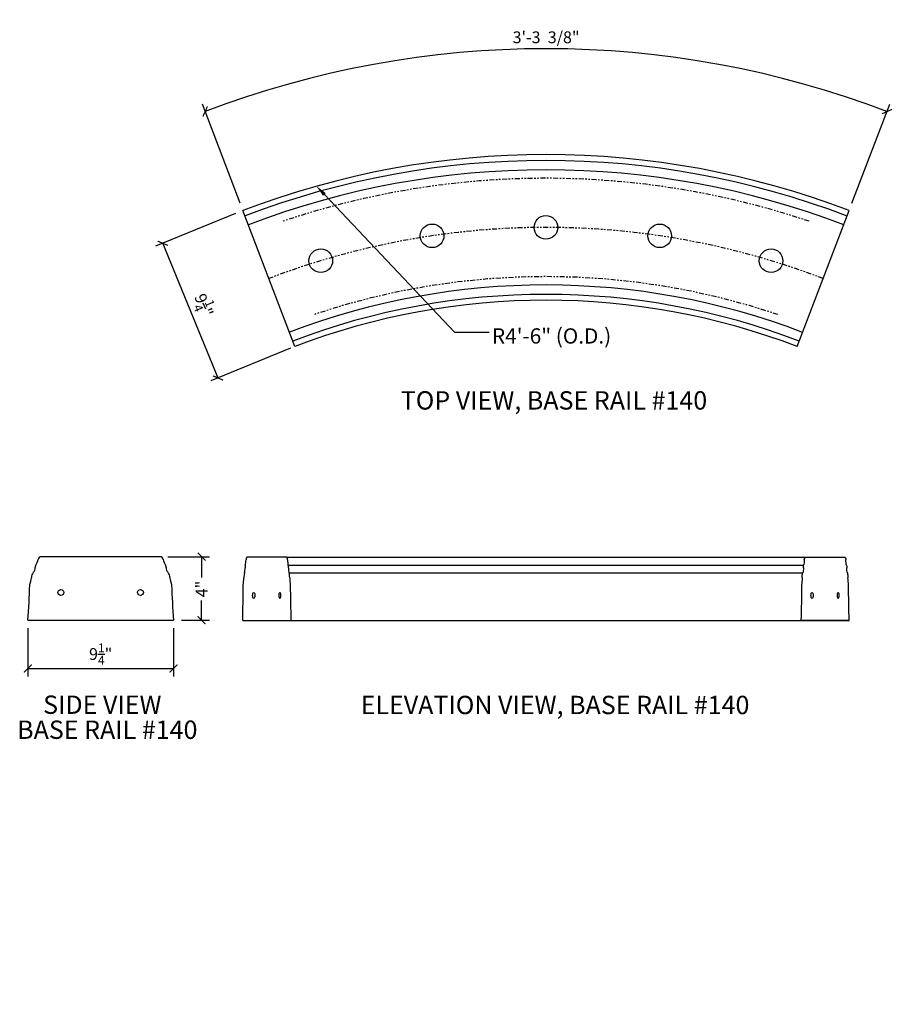
# Model space of a CAD drawing. Units: inches. Extents: x 71.3 to 126.7, y 38.5 to 101.1.
import ezdxf
from ezdxf import colors
from ezdxf.entities.mleader import LeaderData, LeaderLine
from ezdxf.math import Vec2, Vec3

# ---------------------------------------------------------------- set-up
doc = ezdxf.new("R2010")
doc.units = ezdxf.units.IN
doc.header["$LTSCALE"] = 0.25
doc.header["$MEASUREMENT"] = 0
doc.linetypes.add('PHANTOM', pattern=[2.5, 1.25, -0.25, 0.25, -0.25, 0.25, -0.25])
for name, color, linetype in [('Axes', 8, 'PHANTOM'), ('Detail', 3, 'Continuous'), ('Detail-2', 1, 'Continuous'), ('Dim', 1, 'Continuous'), ('Notes', 1, 'Continuous'), ('Text', 2, 'Continuous')]:
    doc.layers.add(name, color=color, linetype=linetype)
doc.styles.add('Arch-Dim', font='FRAMDCN.TTF')
doc.styles.get("Standard").update_dxf_attribs({"font": 'FRAMDCN.TTF'})
doc.styles.add('Title-Fine', font='FRAMDCN.TTF')
doc.dimstyles.new('STANDARD 13', dxfattribs={"dimscale": 8, "dimtxt": 0.09375, "dimasz": 0.0625, "dimexe": 0.0625, "dimexo": 0.0625, "dimgap": 0.03125, "dimtad": 1, "dimdec": 4, "dimzin": 3, "dimdsep": 46, "dimlunit": 4, "dimtxsty": 'Arch-Dim', "dimblk": 'ARCHTICK', "dimcen": 0.09375, "dimazin": 2, "dimtfac": 0.75, "dimtdec": 4, "dimtix": 1, "dimtmove": 2, "dimatfit": 2, "dimfxl": 1, "dimtolj": 1, "dimtzin": 0, "dimarcsym": 0})

# ---------------------------------------------------------------- blocks, each defined once
blk = doc.blocks.new('_ArchTick')
at = {"color": 0, "linetype": 'ByBlock', "const_width": 0.15}
blk.add_lwpolyline([(-0.5, -0.5), (0.5, 0.5)], dxfattribs=at)
blk = doc.blocks.new('*D1')
at = {"layer": 'DEFPOINTS', "color": 0, "lineweight": -3, "transparency": 16777216}
for p in [(71.816, 62.925), (81.066, 62.925), (81.066, 59.851)]:
    blk.add_point(p, dxfattribs=at)
at = {"layer": 'Dim', "color": 0, "lineweight": -2, "transparency": 16777216}
for p, q in [((71.816, 62.425), (71.816, 59.351)), ((81.066, 62.425), (81.066, 59.351)), ((71.816, 59.851), (81.066, 59.851))]:
    blk.add_line(p, q, dxfattribs=at)
at = {"layer": 'Dim', "color": 0, "lineweight": -2, "transparency": 16777216, "xscale": 0.5, "yscale": 0.5, "zscale": 0.5, "rotation": 180}
blk.add_blockref('_ArchTick', (71.816, 59.851), dxfattribs=at)
at = {"layer": 'Dim', "color": 0, "lineweight": -2, "transparency": 16777216, "xscale": 0.5, "yscale": 0.5, "zscale": 0.5}
blk.add_blockref('_ArchTick', (81.066, 59.851), dxfattribs=at)
at = {"layer": 'Dim', "color": 0, "transparency": 16777216, "insert": (76.441, 60.773), "char_height": 0.75, "attachment_point": 5, "style": 'Arch-Dim'}
blk.add_mtext('\\A1;9{\\H0.750000x;\\S1/4;}"', dxfattribs=at)
blk = doc.blocks.new('*D2')
at = {"layer": 'DEFPOINTS', "color": 0, "lineweight": -3, "transparency": 16777216}
for p in [(80.206, 66.954), (82.855, 66.954), (81.066, 62.925)]:
    blk.add_point(p, dxfattribs=at)
at = {"layer": 'Dim', "color": 0, "lineweight": -2, "transparency": 16777216}
for p, q in [((80.706, 66.954), (83.355, 66.954)), ((82.855, 66.954), (82.855, 65.642)), ((82.855, 62.925), (82.855, 64.17)), ((81.566, 62.925), (83.355, 62.925))]:
    blk.add_line(p, q, dxfattribs=at)
at = {"layer": 'Dim', "color": 0, "lineweight": -2, "transparency": 16777216, "xscale": 0.5, "yscale": 0.5, "zscale": 0.5}
for p, rotation in [((82.855, 66.954), 90), ((82.855, 62.925), 270)]:
    blk.add_blockref('_ArchTick', p, dxfattribs=dict(at, rotation=rotation))
at = {"layer": 'Dim', "color": 0, "transparency": 16777216, "insert": (82.855, 64.906), "char_height": 0.75, "attachment_point": 5, "rotation": 90, "style": 'Arch-Dim'}
blk.add_mtext('\\A1;4"', dxfattribs=at)
blk = doc.blocks.new('3')
for p, q in [((8.389, 4.029), (0.861, 4.029)), ((0, 0), (9.25, 0))]:
    blk.add_line(p, q)
for centre, radius, start, end in [((-0.167, 3.98), 0.822, 324.70779, 351.16175), ((0.852, 3.819), 0.21, 87.64373, 170.47365), ((8.398, 3.819), 0.21, 9.52635, 92.35627), ((9.417, 3.98), 0.822, 188.83825, 215.29221), ((0.081, 3.31), 0.384, 311.50151, 5.77359), ((0.666, 3.38), 0.205, 142.44571, 188.88236), ((8.584, 3.38), 0.205, 351.11764, 37.55429), ((9.169, 3.31), 0.384, 174.22641, 228.49849), ((-4.953, 3.598), 5.254, 344.99879, 350.28879), ((0.772, 2.692), 0.547, 142.90433, 177.98514), ((8.478, 2.692), 0.547, 2.01486, 37.09567), ((14.203, 3.598), 5.254, 189.71121, 195.00121), ((-59.132, 4.34), 59.291, 355.80187, 357.96754), ((68.382, 4.34), 59.291, 182.03246, 184.19813)]:
    blk.add_arc(centre, radius, start, end)
blk = doc.blocks.new('*D4')
at = {"layer": 'DEFPOINTS', "color": 0, "lineweight": -3, "transparency": 16777216}
for p in [(85.464, 88.954), (80.39, 86.876), (88.97, 80.394)]:
    blk.add_point(p, dxfattribs=at)
at = {"layer": 'Dim', "color": 0, "lineweight": -2, "transparency": 16777216}
for p, q in [((85.001, 88.764), (79.928, 86.686)), ((83.897, 78.316), (80.39, 86.876)), ((88.508, 80.205), (83.434, 78.126))]:
    blk.add_line(p, q, dxfattribs=at)
at = {"layer": 'Dim', "color": 0, "lineweight": -2, "transparency": 16777216, "xscale": 0.5, "yscale": 0.5, "zscale": 0.5}
for p, rotation in [((80.39, 86.876), 112.2753350339896), ((83.897, 78.316), 292.2753350339896)]:
    blk.add_blockref('_ArchTick', p, dxfattribs=dict(at, rotation=rotation))
at = {"layer": 'Dim', "color": 0, "transparency": 16777216, "insert": (82.996, 82.945), "char_height": 0.75, "attachment_point": 5, "rotation": 292.27534, "style": 'Arch-Dim'}
blk.add_mtext('\\A1;9{\\H0.750000x;\\S1/4;}"', dxfattribs=at)
blk = doc.blocks.new('*D11')
at = {"layer": 'DEFPOINTS', "color": 0, "lineweight": -3, "transparency": 16777216}
for p in [(112.104, 98.795), (85.479, 88.963), (123.997, 88.957), (104.73, 38.511)]:
    blk.add_point(p, dxfattribs=at)
at = {"layer": 'Dim', "color": 0, "lineweight": -2, "transparency": 16777216}
for p, q in [((85.301, 89.43), (82.9, 95.721)), ((124.176, 89.424), (126.578, 95.714))]:
    blk.add_line(p, q, dxfattribs=at)
blk.add_arc((104.73, 38.511), 60.733, 69.09633, 110.88554, dxfattribs=at)
at = {"layer": 'Dim', "color": 0, "lineweight": -2, "transparency": 16777216, "xscale": 0.5, "yscale": 0.5, "zscale": 0.5}
for p, rotation in [((83.079, 95.254), 200.885541704031), ((126.4, 95.247), 339.0963267200981)]:
    blk.add_blockref('_ArchTick', p, dxfattribs=dict(at, rotation=rotation))
at = {"layer": 'Dim', "color": 0, "transparency": 16777216, "insert": (104.74, 99.97), "char_height": 0.75, "attachment_point": 5, "rotation": 359.99093, "style": 'Arch-Dim'}
blk.add_mtext('\\A1;3\'-3  3/8"', dxfattribs=at)

msp = doc.modelspace()

# ---------------------------------------------------------------- linework, layer by layer
at = {"layer": 'Axes', "lineweight": -3}
for radius, start, end in [(52.5, 71.4173271, 108.5826729), (49.375, 69.0963267, 110.8855417), (46.25, 71.4173271, 108.5826729)]:
    msp.add_arc((104.73011, 38.51079), radius, start, end, dxfattribs=at)
at = {"layer": 'Detail'}
for p, q in [((88.77664, 80.32047), (85.47899, 88.96269)), ((120.69682, 80.31542), (123.9972, 88.9566)), ((88.24051, 66.93431), (121.21971, 66.93431)), ((85.46303, 62.90525), (123.9972, 62.90525))]:
    msp.add_line(p, q, dxfattribs=at)
for radius in [54, 44.75]:
    msp.add_arc((104.73011, 38.51079), radius, 69.0963267, 110.8855417, dxfattribs=at)
at = {"layer": 'Detail-2'}
for p, q in [((88.35878, 66.41051), (121.10145, 66.41051)), ((88.4143, 65.9274), (121.04593, 65.9274))]:
    msp.add_line(p, q, dxfattribs=at)
for centre, radius in [((104.73011, 87.88579), 0.75), ((97.49968, 87.35351), 0.75), ((111.96055, 87.35351), 0.75), ((90.42514, 85.76815), 0.75), ((119.03509, 85.76815), 0.75), ((73.91446, 64.68764), 0.1875), ((78.96843, 64.68764), 0.1875)]:
    msp.add_circle(centre, radius, dxfattribs=at)
for radius in [53.62935, 53.03392, 45.71608, 45.12065]:
    msp.add_arc((104.73011, 38.51079), radius, 69.0963267, 110.8855417, dxfattribs=at)
for centre in [(86.166, 64.49824), (121.63767, 64.49824)]:
    msp.add_ellipse(centre, major_axis=(0, 0.1875), ratio=0.36824648, dxfattribs=at)
at = {"layer": 'Detail-2', "extrusion": (0, 0, -1)}
for centre in [(87.82255, 64.49824), (123.29423, 64.49824)]:
    msp.add_ellipse(centre, major_axis=(0, 0.1875), ratio=0.36824648, dxfattribs=at)

# ---------------------------------------------------------------- block references
at = {"layer": 'Detail'}
msp.add_blockref('3', (71.81645, 62.92502), dxfattribs=at)
for p, xscale in [((85.46303, 62.90525), 0.331081), ((123.9972, 62.90525), -0.331081)]:
    msp.add_blockref('3', p, dxfattribs=dict(at, xscale=xscale))

# ---------------------------------------------------------------- texts
at = {"layer": 'Text', "lineweight": -3, "style": 'Arch-Dim'}
msp.add_text('R4\'-6" (O.D.)', height=0.969697, dxfattribs=at).set_placement((101.29816, 80.50384))
at = {"layer": 'Text', "ltscale": 0.7, "style": 'Title-Fine'}
for s, height, p in [('TOP VIEW, BASE RAIL #140', 1.1665996, (95.50675, 76.30992)), ('SIDE VIEW', 1.1666, (72.78612, 56.96932)), ('ELEVATION VIEW, BASE RAIL #140', 1.1665996, (92.96029, 56.95126)), ('BASE RAIL #140', 1.1665996, (71.13538, 55.37909))]:
    msp.add_text(s, height=height, dxfattribs=at).set_placement(p)

# ---------------------------------------------------------------- dimensions: what is measured, and where the dimension line sits
at = {"layer": 'Dim'}
dim = msp.add_angular_dim_3p(base=(112.10423, 98.79483), center=(104.73011, 38.51079), p1=(123.9972, 88.9566), p2=(85.47899, 88.96269), text='3\'-3  3/8"', dimstyle='STANDARD 13', dxfattribs=at)
dim.commit()
dim.dimension.update_dxf_attribs({"geometry": '*D11', "text_midpoint": (104.73984, 99.96999)})
dim = msp.add_aligned_dim(p1=(88.97031, 80.39429), p2=(85.46402, 88.95399), distance=5.48272, dimstyle='STANDARD 13', dxfattribs=at)
dim.commit()
dim.dimension.update_dxf_attribs({"geometry": '*D4', "text_midpoint": (82.9962, 82.94511)})
dim = msp.add_linear_dim(base=(82.85543, 66.95408), p1=(81.06645, 62.92502), p2=(80.20559, 66.95408), angle=90, dimstyle='STANDARD 13', dxfattribs=at)
dim.commit()
dim.dimension.update_dxf_attribs({"geometry": '*D2', "text_midpoint": (82.85543, 64.90575), "dimtype": 160})
dim = msp.add_linear_dim(base=(81.06645, 59.85126), p1=(71.81645, 62.92502), p2=(81.06645, 62.92502), dimstyle='STANDARD 13', dxfattribs=at)
dim.commit()
dim.dimension.update_dxf_attribs({"geometry": '*D1', "text_midpoint": (76.44145, 60.77262)})

# ---------------------------------------------------------------- leaders
at = {"layer": 'Notes'}
ml = msp.add_multileader_mtext('Standard', dxfattribs=at)
ml.set_content('', color=256)
ml.set_leader_properties()
ml.build(insert=Vec2(0, 0))
ml.multileader.update_dxf_attribs({"text_right_attachment_type": 6, "dogleg_length": 2.19516, "arrow_head_size": 0.75})
ctx = ml.context
ctx.base_point, ctx.char_height, ctx.arrow_head_size, ctx.landing_gap_size, ctx.plane_origin = Vec3(101.11699, 81.23402), 0.18, 0.75, 0.09, Vec3(90.1414, 90.52224)
ctx.right_attachment = 6
notes = []
notes.append((ctx, [(0, (1, 1, 0), (98.92184, 81.23402), (1, 0), 2.19516, [(0, [(90.1414, 90.52224)], 0, [])])]))
ctx.mtext.insert, ctx.mtext.flow_direction = Vec3(101.20699, 81.32402), 5
for ctx, leaders in notes:
    for number, flags, end, landing, length, lines in leaders:
        leader = LeaderData()
        leader.index, (leader.has_last_leader_line, leader.has_dogleg_vector, leader.attachment_direction) = number, flags
        leader.last_leader_point, leader.dogleg_vector, leader.dogleg_length = Vec3(end), Vec3(landing), length
        for number, points, colour, breaks in lines:
            line = LeaderLine()
            line.index, line.vertices, line.color, line.breaks = number, Vec3.list(points), colors.encode_raw_color(colour), breaks
            leader.lines.append(line)
        ctx.leaders.append(leader)

doc.saveas('drawing.dxf')
